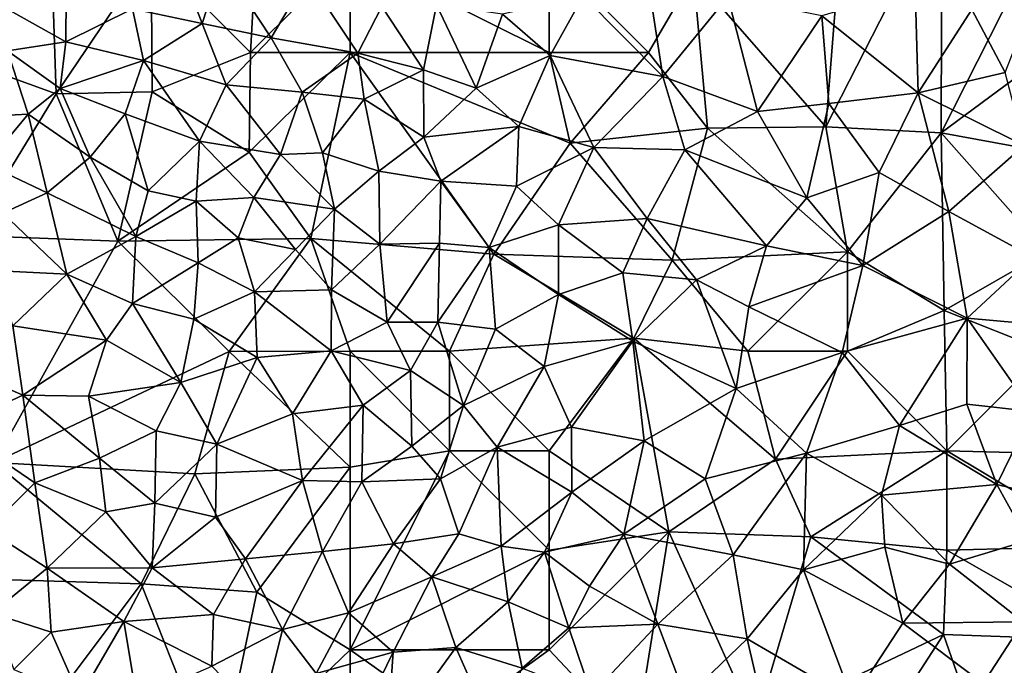
# Model space of a CAD drawing. Extents: x 572000 to 573004, y 6222000 to 6223056.
# Drawn here: x 572436 to 572485, y 6222537 to 6222569 of the extents above; entities that cross this region are included whole.
import ezdxf

# ---------------------------------------------------------------- set-up
doc = ezdxf.new("R2010")
doc.units = 0
doc.header["$MEASUREMENT"] = 0
doc.layers.add('Skov', color=109, linetype='Continuous')
doc.layers.add('Terraen_skov', color=33, linetype='Continuous')

# ---------------------------------------------------------------- blocks, each defined once
blk = doc.blocks.new('1km_6222_572_UTM32_ACAD_1_FMEBLOCK46')
at = {"layer": 'Terraen_skov', "color": 92, "true_color": 0x00cc00}
for points in [[(7.56, 3.322, 1.81), (5.99, 7.432, 1.64), (4.06, 4.062, 1.79)], [(7.56, 3.322, 1.81), (8.56, 6.372, 1.71), (5.99, 7.432, 1.64)], [(7.56, 3.322, 1.81), (11.03, 2.612, 1.77), (8.56, 6.372, 1.71)], [(8.56, 6.372, 1.71), (11.03, 2.612, 1.77), (12.84, 5.672, 1.79)], [(12.84, 5.672, 1.79), (11.03, 2.612, 1.77), (15.39, 1.832, 1.69)], [(16.59, 4.182, 1.93), (12.84, 5.672, 1.79), (15.39, 1.832, 1.69)], [(43.56, -0.158, 1.88), (43.4, 5.102, 1.96), (38.71, 3.712, 1.85)], [(43.56, -0.158, 1.88), (46.25, 4.022, 1.93), (43.4, 5.102, 1.96)], [(47.93, 0.862, 1.79), (49.6, 5.162, 1.82), (46.25, 4.022, 1.93)], [(0.71, 2.402, 1.77), (0.73, 4.742, 1.68), (-2.81, 4.362, 1.76)], [(4.06, 4.062, 1.79), (0.73, 4.742, 1.68), (0.71, 2.402, 1.77)], [(25.06, 1.722, 1.7), (26.72, 4.712, 1.72), (22.66, 3.802, 1.91)], [(25.06, 1.722, 1.7), (30.72, 0.662, 1.8), (26.72, 4.712, 1.72)], [(26.72, 4.712, 1.72), (30.72, 0.662, 1.8), (30.19, 4.142, 1.71)], [(30.72, 0.662, 1.8), (33.99, 4.662, 1.5), (30.19, 4.142, 1.71)], [(35.48, -1.088, 1.8), (33.99, 4.662, 1.5), (30.72, 0.662, 1.8)], [(35.48, -1.088, 1.8), (38.71, 3.712, 1.85), (33.99, 4.662, 1.5)], [(-2.22, 1.952, 1.74), (0.71, 2.402, 1.77), (-2.81, 4.362, 1.76)], [(4.61, 1.462, 1.79), (4.06, 4.062, 1.79), (0.71, 2.402, 1.77)], [(7.56, 3.322, 1.81), (4.06, 4.062, 1.79), (4.61, 1.462, 1.79)], [(16.59, 4.182, 1.93), (15.39, 1.832, 1.69), (18.7, 1.002, 1.73)], [(16.59, 4.182, 1.93), (18.7, 1.002, 1.73), (19.35, 4.272, 1.65)], [(18.7, 1.002, 1.73), (21.34, 0.072, 1.75), (19.35, 4.272, 1.65)], [(22.66, 3.802, 1.91), (19.35, 4.272, 1.65), (21.34, 0.072, 1.75)], [(47.93, 0.862, 1.79), (46.25, 4.022, 1.93), (43.56, -0.158, 1.88)], [(25.06, 1.722, 1.7), (22.66, 3.802, 1.91), (21.34, 0.072, 1.75)], [(35.48, -1.088, 1.8), (39.06, -0.698, 1.84), (38.71, 3.712, 1.85)], [(43.56, -0.158, 1.88), (38.71, 3.712, 1.85), (39.06, -0.698, 1.84)], [(7.56, 3.322, 1.81), (4.61, 1.462, 1.79), (8.77, 0.242, 1.84)], [(7.56, 3.322, 1.81), (8.77, 0.242, 1.84), (11.03, 2.612, 1.77)], [(12.59, -0.118, 1.59), (11.03, 2.612, 1.77), (8.77, 0.242, 1.84)], [(12.59, -0.118, 1.59), (15.39, 1.832, 1.69), (11.03, 2.612, 1.77)], [(0.43, 0.052, 1.76), (0.71, 2.402, 1.77), (-2.22, 1.952, 1.74)], [(0.43, 0.052, 1.76), (4.61, 1.462, 1.79), (0.71, 2.402, 1.77)], [(-5.12, -1.428, 1.54), (-1.18, -1.228, 1.73), (-2.22, 1.952, 1.74)], [(0.43, 0.052, 1.76), (-2.22, 1.952, 1.74), (-1.18, -1.228, 1.73)], [(12.59, -0.118, 1.59), (15.71, -0.468, 1.6), (15.39, 1.832, 1.69)], [(18.7, 1.002, 1.73), (15.39, 1.832, 1.69), (15.71, -0.468, 1.6)], [(25.06, 1.722, 1.7), (21.34, 0.072, 1.75), (23.49, -1.848, 1.7)], [(27.26, -2.898, 1.75), (25.06, 1.722, 1.7), (23.49, -1.848, 1.7)], [(27.26, -2.898, 1.75), (30.72, 0.662, 1.8), (25.06, 1.722, 1.7)], [(0.43, 0.052, 1.76), (3.7, -1.208, 1.8), (4.61, 1.462, 1.79)], [(7.44, -2.588, 1.75), (4.61, 1.462, 1.79), (3.7, -1.208, 1.8)], [(7.44, -2.588, 1.75), (8.77, 0.242, 1.84), (4.61, 1.462, 1.79)], [(18.71, -2.388, 1.66), (18.7, 1.002, 1.73), (15.71, -0.468, 1.6)], [(18.71, -2.388, 1.66), (21.34, 0.072, 1.75), (18.7, 1.002, 1.73)], [(27.26, -2.898, 1.75), (31.83, -3.018, 1.76), (30.72, 0.662, 1.8)], [(35.48, -1.088, 1.8), (30.72, 0.662, 1.8), (31.83, -3.018, 1.76)], [(47.93, 0.862, 1.79), (43.56, -0.158, 1.88), (48.89, -2.798, 1.43)], [(1.94, -3.388, 1.67), (0.43, 0.052, 1.76), (-1.18, -1.228, 1.73)], [(1.94, -3.388, 1.67), (3.7, -1.208, 1.8), (0.43, 0.052, 1.76)], [(7.44, -2.588, 1.75), (11.5, -3.248, 1.7), (8.77, 0.242, 1.84)], [(12.59, -0.118, 1.59), (8.77, 0.242, 1.84), (11.5, -3.248, 1.7)], [(18.71, -2.388, 1.66), (23.49, -1.848, 1.7), (21.34, 0.072, 1.75)], [(13.61, -3.168, 1.61), (12.59, -0.118, 1.59), (11.5, -3.248, 1.7)], [(13.61, -3.168, 1.61), (15.71, -0.468, 1.6), (12.59, -0.118, 1.59)], [(13.61, -3.168, 1.61), (16.45, -4.088, 1.57), (15.71, -0.468, 1.6)], [(16.45, -4.088, 1.57), (18.71, -2.388, 1.66), (15.71, -0.468, 1.6)], [(41.6, -4.158, 1.95), (43.56, -0.158, 1.88), (39.06, -0.698, 1.84)], [(45.1, -6.118, 1.7), (43.56, -0.158, 1.88), (41.6, -4.158, 1.95)], [(45.1, -6.118, 1.7), (48.89, -2.798, 1.43), (43.56, -0.158, 1.88)], [(37.96, -5.438, 1.92), (39.06, -0.698, 1.84), (35.48, -1.088, 1.8)], [(37.96, -5.438, 1.92), (41.6, -4.158, 1.95), (39.06, -0.698, 1.84)], [(-3.28, -3.738, 1.51), (-1.18, -1.228, 1.73), (-5.12, -1.428, 1.54)], [(-0.22, -5.178, 1.47), (-1.18, -1.228, 1.73), (-3.28, -3.738, 1.51)], [(-0.22, -5.178, 1.47), (1.94, -3.388, 1.67), (-1.18, -1.228, 1.73)], [(4.86, -5.088, 1.75), (3.7, -1.208, 1.8), (1.94, -3.388, 1.67)], [(4.86, -5.088, 1.75), (7.44, -2.588, 1.75), (3.7, -1.208, 1.8)], [(37.96, -5.438, 1.92), (35.48, -1.088, 1.8), (31.83, -3.018, 1.76)], [(19.56, -4.588, 1.61), (23.49, -1.848, 1.7), (18.71, -2.388, 1.66)], [(23.36, -4.848, 1.78), (23.49, -1.848, 1.7), (19.56, -4.588, 1.61)], [(23.36, -4.848, 1.78), (27.26, -2.898, 1.75), (23.49, -1.848, 1.7)], [(16.45, -4.088, 1.57), (19.56, -4.588, 1.61), (18.71, -2.388, 1.66)], [(4.86, -5.088, 1.75), (7.26, -5.608, 1.62), (7.44, -2.588, 1.75)], [(7.26, -5.608, 1.62), (10.16, -5.418, 1.68), (7.44, -2.588, 1.75)], [(10.16, -5.418, 1.68), (11.5, -3.248, 1.7), (7.44, -2.588, 1.75)], [(23.36, -4.848, 1.78), (25.47, -6.798, 1.83), (27.26, -2.898, 1.75)], [(27.26, -2.898, 1.75), (25.47, -6.798, 1.83), (29.93, -6.468, 1.8)], [(27.26, -2.898, 1.75), (29.93, -6.468, 1.8), (31.83, -3.018, 1.76)], [(49.32, -8.408, 1.36), (48.89, -2.798, 1.43), (45.1, -6.118, 1.7)], [(-0.22, -5.178, 1.47), (4.24, -7.368, 1.57), (1.94, -3.388, 1.67)], [(4.86, -5.088, 1.75), (1.94, -3.388, 1.67), (4.24, -7.368, 1.57)], [(14.21, -5.998, 1.57), (11.5, -3.248, 1.7), (10.16, -5.418, 1.68)], [(14.21, -5.998, 1.57), (13.61, -3.168, 1.61), (11.5, -3.248, 1.7)], [(14.21, -5.998, 1.57), (16.45, -4.088, 1.57), (13.61, -3.168, 1.61)], [(35.94, -7.848, 1.86), (31.83, -3.018, 1.76), (29.93, -6.468, 1.8)], [(35.94, -7.848, 1.86), (37.96, -5.438, 1.92), (31.83, -3.018, 1.76)], [(-2.46, -6.198, 1.75), (-0.22, -5.178, 1.47), (-3.28, -3.738, 1.51)], [(16.5, -7.768, 1.65), (16.45, -4.088, 1.57), (14.21, -5.998, 1.57)], [(16.5, -7.768, 1.65), (19.56, -4.588, 1.61), (16.45, -4.088, 1.57)], [(40.78, -8.828, 1.82), (41.6, -4.158, 1.95), (37.96, -5.438, 1.92)], [(40.78, -8.828, 1.82), (45.1, -6.118, 1.7), (41.6, -4.158, 1.95)], [(16.5, -7.768, 1.65), (19.5, -7.718, 1.71), (19.56, -4.588, 1.61)], [(21.99, -7.928, 1.64), (19.56, -4.588, 1.61), (19.5, -7.718, 1.71)], [(21.99, -7.928, 1.64), (23.36, -4.848, 1.78), (19.56, -4.588, 1.61)], [(21.99, -7.928, 1.64), (25.47, -6.798, 1.83), (23.36, -4.848, 1.78)], [(0.76, -9.268, 1.39), (-0.22, -5.178, 1.47), (-2.46, -6.198, 1.75)], [(0.76, -9.268, 1.39), (4.24, -7.368, 1.57), (-0.22, -5.178, 1.47)], [(4.86, -5.088, 1.75), (4.24, -7.368, 1.57), (7.26, -5.608, 1.62)], [(9.38, -7.438, 1.56), (10.16, -5.418, 1.68), (7.26, -5.608, 1.62)], [(9.38, -7.438, 1.56), (12.25, -8.028, 1.55), (10.16, -5.418, 1.68)], [(14.21, -5.998, 1.57), (10.16, -5.418, 1.68), (12.25, -8.028, 1.55)], [(35.94, -7.848, 1.86), (40.78, -8.828, 1.82), (37.96, -5.438, 1.92)], [(7.26, -5.608, 1.62), (4.24, -7.368, 1.57), (7.37, -8.698, 1.59)], [(9.38, -7.438, 1.56), (7.26, -5.608, 1.62), (7.37, -8.698, 1.59)], [(0.76, -9.268, 1.39), (-2.46, -6.198, 1.75), (-2.97, -9.088, 1.43)], [(14.21, -5.998, 1.57), (12.25, -8.028, 1.55), (14.06, -10.058, 1.58)], [(16.5, -7.768, 1.65), (14.21, -5.998, 1.57), (14.06, -10.058, 1.58)], [(40.78, -8.828, 1.82), (46.02, -11.478, 1.83), (45.1, -6.118, 1.7)], [(49.32, -8.408, 1.36), (45.1, -6.118, 1.7), (46.02, -11.478, 1.83)], [(21.99, -7.928, 1.64), (25.48, -10.288, 1.66), (25.47, -6.798, 1.83)], [(28.71, -9.208, 1.91), (29.93, -6.468, 1.8), (25.47, -6.798, 1.83)], [(25.48, -10.288, 1.66), (28.71, -9.208, 1.91), (25.47, -6.798, 1.83)], [(32.41, -9.558, 1.81), (29.93, -6.468, 1.8), (28.71, -9.208, 1.91)], [(32.41, -9.558, 1.81), (35.94, -7.848, 1.86), (29.93, -6.468, 1.8)], [(0.76, -9.268, 1.39), (4.06, -10.738, 1.48), (4.24, -7.368, 1.57)], [(4.06, -10.738, 1.48), (7.37, -8.698, 1.59), (4.24, -7.368, 1.57)], [(9.38, -7.438, 1.56), (7.37, -8.698, 1.59), (10.19, -10.158, 1.67)], [(9.38, -7.438, 1.56), (10.19, -10.158, 1.67), (12.25, -8.028, 1.55)], [(16.86, -11.678, 1.66), (16.5, -7.768, 1.65), (14.06, -10.058, 1.58)], [(16.86, -11.678, 1.66), (19.5, -7.718, 1.71), (16.5, -7.768, 1.65)], [(16.86, -11.678, 1.66), (19.41, -11.678, 1.59), (19.5, -7.718, 1.71)], [(21.99, -7.928, 1.64), (19.5, -7.718, 1.71), (19.41, -11.678, 1.59)], [(32.41, -9.558, 1.81), (35.05, -10.908, 1.89), (35.94, -7.848, 1.86)], [(35.94, -7.848, 1.86), (35.05, -10.908, 1.89), (40.78, -8.828, 1.82)], [(10.19, -10.158, 1.67), (14.06, -10.058, 1.58), (12.25, -8.028, 1.55)], [(22.31, -12.038, 1.68), (21.99, -7.928, 1.64), (19.41, -11.678, 1.59)], [(22.31, -12.038, 1.68), (25.48, -10.288, 1.66), (21.99, -7.928, 1.64)], [(52.56, -12.068, 1.94), (49.32, -8.408, 1.36), (46.02, -11.478, 1.83)], [(7.15, -11.528, 1.48), (7.37, -8.698, 1.59), (4.06, -10.738, 1.48)], [(7.15, -11.528, 1.48), (10.19, -10.158, 1.67), (7.37, -8.698, 1.59)], [(39.74, -13.208, 1.72), (40.78, -8.828, 1.82), (35.05, -10.908, 1.89)], [(39.74, -13.208, 1.72), (46.02, -11.478, 1.83), (40.78, -8.828, 1.82)], [(0.76, -9.268, 1.39), (-2.97, -9.088, 1.43), (-1.95, -11.858, 1.32)], [(0.76, -9.268, 1.39), (-1.95, -11.858, 1.32), (2.75, -12.588, 1.47)], [(0.76, -9.268, 1.39), (2.75, -12.588, 1.47), (4.06, -10.738, 1.48)], [(29.22, -12.628, 1.71), (28.71, -9.208, 1.91), (25.48, -10.288, 1.66)], [(32.41, -9.558, 1.81), (28.71, -9.208, 1.91), (29.22, -12.628, 1.71)], [(34.4, -15.018, 1.68), (32.41, -9.558, 1.81), (29.22, -12.628, 1.71)], [(34.4, -15.018, 1.68), (35.05, -10.908, 1.89), (32.41, -9.558, 1.81)], [(10.33, -13.458, 1.51), (10.19, -10.158, 1.67), (7.15, -11.528, 1.48)], [(14.05, -13.118, 1.55), (14.06, -10.058, 1.58), (10.19, -10.158, 1.67)], [(10.33, -13.458, 1.51), (14.05, -13.118, 1.55), (10.19, -10.158, 1.67)], [(16.86, -11.678, 1.66), (14.06, -10.058, 1.58), (14.05, -13.118, 1.55)], [(24.76, -13.908, 1.73), (25.48, -10.288, 1.66), (22.31, -12.038, 1.68)], [(24.76, -13.908, 1.73), (29.22, -12.628, 1.71), (25.48, -10.288, 1.66)], [(6.49, -14.718, 1.43), (4.06, -10.738, 1.48), (2.75, -12.588, 1.47)], [(6.49, -14.718, 1.43), (7.15, -11.528, 1.48), (4.06, -10.738, 1.48)], [(34.4, -15.018, 1.68), (39.74, -13.208, 1.72), (35.05, -10.908, 1.89)], [(-5.37, -13.638, 1.37), (-1.45, -15.348, 1.1), (-1.95, -11.858, 1.32)], [(-1.45, -15.348, 1.1), (2.75, -12.588, 1.47), (-1.95, -11.858, 1.32)], [(6.49, -14.718, 1.43), (10.33, -13.458, 1.51), (7.15, -11.528, 1.48)], [(16.86, -11.678, 1.66), (14.05, -13.118, 1.55), (18.04, -14.108, 1.7)], [(16.86, -11.678, 1.66), (18.04, -14.108, 1.7), (19.41, -11.678, 1.59)], [(20.7, -15.868, 1.61), (19.41, -11.678, 1.59), (18.04, -14.108, 1.7)], [(22.31, -12.038, 1.68), (19.41, -11.678, 1.59), (20.7, -15.868, 1.61)], [(39.74, -13.208, 1.72), (42.61, -16.868, 1.57), (46.02, -11.478, 1.83)], [(46, -15.808, 1.75), (46.02, -11.478, 1.83), (42.61, -16.868, 1.57)], [(46, -15.808, 1.75), (49.3, -16.168, 1.42), (46.02, -11.478, 1.83)], [(49.3, -16.168, 1.42), (52.56, -12.068, 1.94), (46.02, -11.478, 1.83)], [(24.76, -13.908, 1.73), (22.31, -12.038, 1.68), (20.7, -15.868, 1.61)], [(1.85, -15.398, 1.28), (2.75, -12.588, 1.47), (-1.45, -15.348, 1.1)], [(1.85, -15.398, 1.28), (6.49, -14.718, 1.43), (2.75, -12.588, 1.47)], [(24.76, -13.908, 1.73), (26.13, -16.948, 1.58), (29.22, -12.628, 1.71)], [(29.78, -17.638, 1.59), (29.22, -12.628, 1.71), (26.13, -16.948, 1.58)], [(29.78, -17.638, 1.59), (34.4, -15.018, 1.68), (29.22, -12.628, 1.71)], [(12.11, -16.278, 1.24), (14.05, -13.118, 1.55), (10.33, -13.458, 1.51)], [(12.11, -16.278, 1.24), (15.66, -15.848, 1.43), (14.05, -13.118, 1.55)], [(15.66, -15.848, 1.43), (18.04, -14.108, 1.7), (14.05, -13.118, 1.55)], [(34.4, -15.018, 1.68), (37.95, -18.258, 1.5), (39.74, -13.208, 1.72)], [(39.74, -13.208, 1.72), (37.95, -18.258, 1.5), (42.61, -16.868, 1.57)], [(-5.37, -13.638, 1.37), (-4.93, -16.978, 1.19), (-1.45, -15.348, 1.1)], [(6.49, -14.718, 1.43), (8.31, -17.808, 1.3), (10.33, -13.458, 1.51)], [(12.11, -16.278, 1.24), (10.33, -13.458, 1.51), (8.31, -17.808, 1.3)], [(18.1, -17.908, 1.53), (18.04, -14.108, 1.7), (15.66, -15.848, 1.43)], [(18.1, -17.908, 1.53), (20.7, -15.868, 1.61), (18.04, -14.108, 1.7)], [(24.76, -13.908, 1.73), (20.7, -15.868, 1.61), (22.4, -17.958, 1.35)], [(24.76, -13.908, 1.73), (22.4, -17.958, 1.35), (26.13, -16.948, 1.58)], [(5.26, -17.138, 1.31), (6.49, -14.718, 1.43), (1.85, -15.398, 1.28)], [(5.26, -17.138, 1.31), (8.31, -17.808, 1.3), (6.49, -14.718, 1.43)], [(32.85, -19.548, 1.55), (34.4, -15.018, 1.68), (29.78, -17.638, 1.59)], [(32.85, -19.548, 1.55), (37.95, -18.258, 1.5), (34.4, -15.018, 1.68)], [(-0.84, -19.748, 0.96), (-1.45, -15.348, 1.1), (-4.93, -16.978, 1.19)], [(1.85, -15.398, 1.28), (-1.45, -15.348, 1.1), (2.41, -18.518, 1.25)], [(-0.84, -19.748, 0.96), (2.41, -18.518, 1.25), (-1.45, -15.348, 1.1)], [(5.26, -17.138, 1.31), (1.85, -15.398, 1.28), (2.41, -18.518, 1.25)], [(46, -15.808, 1.75), (42.61, -16.868, 1.57), (47.51, -19.838, 1.56)], [(46, -15.808, 1.75), (47.51, -19.838, 1.56), (49.3, -16.168, 1.42)], [(12.61, -19.638, 1.28), (12.11, -16.278, 1.24), (8.31, -17.808, 1.3)], [(12.61, -19.638, 1.28), (15.66, -15.848, 1.43), (12.11, -16.278, 1.24)], [(12.61, -19.638, 1.28), (15.6, -19.708, 1.38), (15.66, -15.848, 1.43)], [(15.6, -19.708, 1.38), (18.1, -17.908, 1.53), (15.66, -15.848, 1.43)], [(18.1, -17.908, 1.53), (19.55, -19.558, 1.36), (20.7, -15.868, 1.61)], [(22.4, -17.958, 1.35), (20.7, -15.868, 1.61), (19.55, -19.558, 1.36)], [(52.05, -20.948, 1.72), (49.3, -16.168, 1.42), (47.51, -19.838, 1.56)], [(-3.2, -22.108, 0.98), (-0.84, -19.748, 0.96), (-4.93, -16.978, 1.19)], [(5.26, -17.138, 1.31), (2.41, -18.518, 1.25), (5.19, -20.768, 1.25)], [(5.26, -17.138, 1.31), (5.19, -20.768, 1.25), (8.31, -17.808, 1.3)], [(26.14, -20.218, 1.5), (26.13, -16.948, 1.58), (22.4, -17.958, 1.35)], [(29.78, -17.638, 1.59), (26.13, -16.948, 1.58), (26.14, -20.218, 1.5)], [(41.72, -20.368, 1.54), (42.61, -16.868, 1.57), (37.95, -18.258, 1.5)], [(41.72, -20.368, 1.54), (47.51, -19.838, 1.56), (42.61, -16.868, 1.57)], [(8.24, -21.478, 1.22), (8.31, -17.808, 1.3), (5.19, -20.768, 1.25)], [(12.61, -19.638, 1.28), (8.31, -17.808, 1.3), (8.24, -21.478, 1.22)], [(29.78, -17.638, 1.59), (26.14, -20.218, 1.5), (28.76, -22.328, 1.43)], [(32.85, -19.548, 1.55), (29.78, -17.638, 1.59), (28.76, -22.328, 1.43)], [(15.6, -19.708, 1.38), (19.55, -19.558, 1.36), (18.1, -17.908, 1.53)], [(20.46, -22.308, 1.43), (22.4, -17.958, 1.35), (19.55, -19.558, 1.36)], [(22.59, -22.938, 1.5), (22.4, -17.958, 1.35), (20.46, -22.308, 1.43)], [(22.59, -22.938, 1.5), (26.14, -20.218, 1.5), (22.4, -17.958, 1.35)], [(34.26, -23.368, 1.5), (37.95, -18.258, 1.5), (32.85, -19.548, 1.55)], [(34.26, -23.368, 1.5), (37.79, -24.128, 1.51), (37.95, -18.258, 1.5)], [(37.79, -24.128, 1.51), (41.72, -20.368, 1.54), (37.95, -18.258, 1.5)], [(2.73, -21.218, 1.17), (2.41, -18.518, 1.25), (-0.84, -19.748, 0.96)], [(2.73, -21.218, 1.17), (5.19, -20.768, 1.25), (2.41, -18.518, 1.25)], [(-0.22, -24.048, 0.9), (-0.84, -19.748, 0.96), (-3.2, -22.108, 0.98)], [(-0.22, -24.048, 0.9), (2.73, -21.218, 1.17), (-0.84, -19.748, 0.96)], [(12.61, -19.638, 1.28), (8.24, -21.478, 1.22), (9.74, -23.568, 1.15)], [(12.61, -19.638, 1.28), (9.74, -23.568, 1.15), (13.62, -23.208, 1.14)], [(12.61, -19.638, 1.28), (13.62, -23.208, 1.14), (15.6, -19.708, 1.38)], [(15.6, -19.708, 1.38), (13.62, -23.208, 1.14), (17.19, -22.818, 1.27)], [(15.6, -19.708, 1.38), (17.19, -22.818, 1.27), (19.55, -19.558, 1.36)], [(17.19, -22.818, 1.27), (20.46, -22.308, 1.43), (19.55, -19.558, 1.36)], [(34.26, -23.368, 1.5), (32.85, -19.548, 1.55), (28.76, -22.328, 1.43)], [(22.59, -22.938, 1.5), (24.78, -23.228, 1.42), (26.14, -20.218, 1.5)], [(24.78, -23.228, 1.42), (28.76, -22.328, 1.43), (26.14, -20.218, 1.5)], [(45.13, -23.838, 1.56), (47.51, -19.838, 1.56), (41.72, -20.368, 1.54)], [(45.13, -23.838, 1.56), (49.06, -22.648, 1.32), (47.51, -19.838, 1.56)], [(52.05, -20.948, 1.72), (47.51, -19.838, 1.56), (49.06, -22.648, 1.32)], [(5.06, -24.028, 1.03), (5.19, -20.768, 1.25), (2.73, -21.218, 1.17)], [(5.06, -24.028, 1.03), (8.24, -21.478, 1.22), (5.19, -20.768, 1.25)], [(37.79, -24.128, 1.51), (41.88, -22.988, 1.52), (41.72, -20.368, 1.54)], [(45.13, -23.838, 1.56), (41.72, -20.368, 1.54), (41.88, -22.988, 1.52)], [(-0.22, -24.048, 0.9), (5.06, -24.028, 1.03), (2.73, -21.218, 1.17)], [(5.06, -24.028, 1.03), (9.74, -23.568, 1.15), (8.24, -21.478, 1.22)], [(-0.22, -24.048, 0.9), (-3.2, -22.108, 0.98), (-3.01, -26.298, 0.84)], [(17.19, -22.818, 1.27), (19.11, -24.478, 1.31), (20.46, -22.308, 1.43)], [(22.59, -22.938, 1.5), (20.46, -22.308, 1.43), (19.11, -24.478, 1.31)], [(27.04, -24.948, 1.42), (28.76, -22.328, 1.43), (24.78, -23.228, 1.42)], [(30.47, -26.848, 1.26), (28.76, -22.328, 1.43), (27.04, -24.948, 1.42)], [(30.47, -26.848, 1.26), (34.26, -23.368, 1.5), (28.76, -22.328, 1.43)], [(48.84, -26.738, 1.23), (49.06, -22.648, 1.32), (45.13, -23.838, 1.56)], [(11.61, -27.128, 1.04), (13.62, -23.208, 1.14), (9.74, -23.568, 1.15)], [(11.61, -27.128, 1.04), (14.92, -26.278, 1.13), (13.62, -23.208, 1.14)], [(14.92, -26.278, 1.13), (17.19, -22.818, 1.27), (13.62, -23.208, 1.14)], [(14.92, -26.278, 1.13), (19.11, -24.478, 1.31), (17.19, -22.818, 1.27)], [(22.59, -22.938, 1.5), (19.11, -24.478, 1.31), (22.95, -25.738, 1.4)], [(22.59, -22.938, 1.5), (22.95, -25.738, 1.4), (24.78, -23.228, 1.42)], [(26, -27.038, 1.35), (24.78, -23.228, 1.42), (22.95, -25.738, 1.4)], [(26, -27.038, 1.35), (27.04, -24.948, 1.42), (24.78, -23.228, 1.42)], [(42.78, -26.808, 1.35), (41.88, -22.988, 1.52), (37.79, -24.128, 1.51)], [(42.78, -26.808, 1.35), (45.13, -23.838, 1.56), (41.88, -22.988, 1.52)], [(8.13, -26.368, 1.1), (9.74, -23.568, 1.15), (5.06, -24.028, 1.03)], [(8.13, -26.368, 1.1), (11.61, -27.128, 1.04), (9.74, -23.568, 1.15)], [(30.47, -26.848, 1.26), (34.96, -27.598, 1.32), (34.26, -23.368, 1.5)], [(34.96, -27.598, 1.32), (37.79, -24.128, 1.51), (34.26, -23.368, 1.5)], [(-0.22, -24.048, 0.9), (-3.01, -26.298, 0.84), (-0.02, -27.248, 0.97)], [(-0.22, -24.048, 0.9), (3.63, -26.728, 1.09), (5.06, -24.028, 1.03)], [(-0.22, -24.048, 0.9), (-0.02, -27.248, 0.97), (3.63, -26.728, 1.09)], [(8.13, -26.368, 1.1), (5.06, -24.028, 1.03), (3.63, -26.728, 1.09)], [(40.25, -30.678, 1.13), (37.79, -24.128, 1.51), (34.96, -27.598, 1.32)], [(40.25, -30.678, 1.13), (42.78, -26.808, 1.35), (37.79, -24.128, 1.51)], [(48.84, -26.738, 1.23), (45.13, -23.838, 1.56), (42.78, -26.808, 1.35)], [(17.16, -28.258, 1.19), (19.11, -24.478, 1.31), (14.92, -26.278, 1.13)], [(17.16, -28.258, 1.19), (20.32, -28.028, 1.26), (19.11, -24.478, 1.31)], [(20.32, -28.028, 1.26), (22.95, -25.738, 1.4), (19.11, -24.478, 1.31)], [(30.47, -26.848, 1.26), (27.04, -24.948, 1.42), (26, -27.038, 1.35)], [(23.65, -29.058, 1.28), (22.95, -25.738, 1.4), (20.32, -28.028, 1.26)], [(26, -27.038, 1.35), (22.95, -25.738, 1.4), (23.65, -29.058, 1.28)], [(-1.9, -29.138, 0.8), (-0.02, -27.248, 0.97), (-3.01, -26.298, 0.84)], [(8.13, -26.368, 1.1), (3.63, -26.728, 1.09), (8.05, -28.958, 0.89)], [(8.13, -26.368, 1.1), (8.05, -28.958, 0.89), (11.61, -27.128, 1.04)], [(11.61, -27.128, 1.04), (13.3, -29.338, 0.96), (14.92, -26.278, 1.13)], [(17.16, -28.258, 1.19), (14.92, -26.278, 1.13), (13.3, -29.338, 0.96)], [(1.42, -30.528, 0.84), (3.63, -26.728, 1.09), (-0.02, -27.248, 0.97)], [(4.29, -30.628, 0.78), (3.63, -26.728, 1.09), (1.42, -30.528, 0.84)], [(4.29, -30.628, 0.78), (8.05, -28.958, 0.89), (3.63, -26.728, 1.09)], [(11.61, -27.128, 1.04), (8.05, -28.958, 0.89), (10.51, -31.508, 0.89)], [(11.61, -27.128, 1.04), (10.51, -31.508, 0.89), (13.3, -29.338, 0.96)], [(26, -27.038, 1.35), (23.65, -29.058, 1.28), (27.13, -30.398, 1.09)], [(30.47, -26.848, 1.26), (26, -27.038, 1.35), (27.13, -30.398, 1.09)], [(31.87, -30.548, 1.16), (30.47, -26.848, 1.26), (27.13, -30.398, 1.09)], [(31.87, -30.548, 1.16), (34.96, -27.598, 1.32), (30.47, -26.848, 1.26)], [(40.25, -30.678, 1.13), (46.82, -29.828, 1.31), (42.78, -26.808, 1.35)], [(48.84, -26.738, 1.23), (42.78, -26.808, 1.35), (46.82, -29.828, 1.31)], [(48.84, -26.738, 1.23), (46.82, -29.828, 1.31), (48.87, -32.208, 1.21)], [(1.42, -30.528, 0.84), (-0.02, -27.248, 0.97), (-1.9, -29.138, 0.8)], [(31.87, -30.548, 1.16), (36.01, -32.138, 1.05), (34.96, -27.598, 1.32)], [(40.25, -30.678, 1.13), (34.96, -27.598, 1.32), (36.01, -32.138, 1.05)], [(17.16, -28.258, 1.19), (16.85, -32.818, 0.86), (20.32, -28.028, 1.26)], [(16.85, -32.818, 0.86), (22.2, -32.258, 0.86), (20.32, -28.028, 1.26)], [(22.2, -32.258, 0.86), (23.65, -29.058, 1.28), (20.32, -28.028, 1.26)], [(17.16, -28.258, 1.19), (13.3, -29.338, 0.96), (15.89, -30.868, 0.84)], [(17.16, -28.258, 1.19), (15.89, -30.868, 0.84), (16.85, -32.818, 0.86)]]:
    blk.add_polyline3d(points, close=True, dxfattribs=at)
blk = doc.blocks.new('1km_6222_572_UTM32_ACAD_1_FMEBLOCK194')
at = {"layer": 'Skov', "color": 107, "true_color": 0x3b7449}
for points in [[(-30.23, 71.4, 1.543), (-23.59, 63.77, 1.847), (-22.5, 77.5, 5.496)], [(-22.5, 77.5, 5.496), (-23.59, 63.77, 1.847), (-17.75, 75.2, 6.735)], [(-17.79, 63.47, 12.839), (-17.75, 75.2, 6.735), (-23.59, 63.77, 1.847)], [(-17.79, 63.47, 12.839), (-12.91, 73.1, 5.144), (-17.75, 75.2, 6.735)], [(-52.5, 67.5, 15.183), (-52.21, 72.92, 1.847), (-57.5, 72.5, 9.041)], [(-52.5, 67.5, 15.183), (-47.5, 72.5, 1.743), (-52.21, 72.92, 1.847)], [(-10.51, 68.85, 2.119), (-12.91, 73.1, 5.144), (-17.79, 63.47, 12.839)], [(-69.17, 67.93, 1.75), (-62.28, 65.43, 8.572), (-62.5, 72.5, 16.93)], [(-57.5, 72.5, 9.041), (-62.5, 72.5, 16.93), (-62.28, 65.43, 8.572)], [(-57.45, 65.53, 1.721), (-57.5, 72.5, 9.041), (-62.28, 65.43, 8.572)], [(-52.5, 67.5, 15.183), (-57.5, 72.5, 9.041), (-57.45, 65.53, 1.721)], [(-52.5, 67.5, 15.183), (-47.5, 67.5, 1.707), (-47.5, 72.5, 1.743)], [(-37.5, 67.5, 16.376), (-47.5, 72.5, 1.743), (-47.5, 67.5, 1.707)], [(-37.5, 67.5, 16.376), (-37.5, 72.5, 1.632), (-47.5, 72.5, 1.743)], [(-30.23, 71.4, 1.543), (-37.5, 72.5, 1.632), (-32.5, 67.5, 9.418)], [(-32.5, 67.5, 9.418), (-37.5, 72.5, 1.632), (-37.5, 67.5, 16.376)], [(-30.23, 71.4, 1.543), (-32.5, 67.5, 9.418), (-29.53, 63.7, 11.103)], [(-30.23, 71.4, 1.543), (-29.53, 63.7, 11.103), (-23.59, 63.77, 1.847)], [(-10.51, 68.85, 2.119), (-17.79, 63.47, 12.839), (-12.5, 62.5, 16.279)], [(-69.17, 67.93, 1.75), (-66.63, 58.31, 2.762), (-62.28, 65.43, 8.572)], [(-52.5, 67.5, 15.183), (-57.45, 65.53, 1.721), (-52.57, 62.5, 3.422)], [(-52.5, 67.5, 15.183), (-52.57, 62.5, 3.422), (-47.5, 67.5, 1.707)], [(-47.5, 67.5, 1.707), (-52.57, 62.5, 3.422), (-49.47, 58.16, 6.912)], [(-47.5, 67.5, 1.707), (-49.47, 58.16, 6.912), (-40.28, 57.38, 1.722)], [(-37.5, 67.5, 16.376), (-47.5, 67.5, 1.707), (-36.43, 62.95, 1.74)], [(-47.5, 67.5, 1.707), (-40.28, 57.38, 1.722), (-36.43, 62.95, 1.74)], [(-32.5, 67.5, 9.418), (-37.5, 67.5, 16.376), (-36.43, 62.95, 1.74)], [(-32.5, 67.5, 9.418), (-36.43, 62.95, 1.74), (-29.53, 63.7, 11.103)], [(-62.28, 65.43, 8.572), (-66.63, 58.31, 2.762), (-59.18, 58.02, 1.542)], [(-57.45, 65.53, 1.721), (-62.28, 65.43, 8.572), (-59.18, 58.02, 1.542)], [(-57.45, 65.53, 1.721), (-59.18, 58.02, 1.542), (-52.57, 62.5, 3.422)], [(-29.53, 63.7, 11.103), (-36.43, 62.95, 1.74), (-31.31, 57.07, 3.822)], [(-29.53, 63.7, 11.103), (-31.31, 57.07, 3.822), (-22.5, 57.5, 1.906)], [(-29.53, 63.7, 11.103), (-22.5, 57.5, 1.906), (-23.59, 63.77, 1.847)], [(-17.79, 63.47, 12.839), (-23.59, 63.77, 1.847), (-22.5, 57.5, 1.906)], [(-17.79, 63.47, 12.839), (-22.5, 57.5, 1.906), (-17.64, 54.55, 1.841)], [(-17.79, 63.47, 12.839), (-17.64, 54.55, 1.841), (-12.5, 57.5, 19.169)], [(-17.79, 63.47, 12.839), (-12.5, 57.5, 19.169), (-12.5, 62.5, 16.279)], [(-36.43, 62.95, 1.74), (-40.28, 57.38, 1.722), (-31.31, 57.07, 3.822)], [(-52.57, 62.5, 3.422), (-59.18, 58.02, 1.542), (-49.47, 58.16, 6.912)], [(-65.39, 46.9, 10.51), (-59.18, 58.02, 1.542), (-66.63, 58.31, 2.762)], [(-65.39, 46.9, 10.51), (-53.57, 52.49, 7.94), (-59.18, 58.02, 1.542)], [(-49.47, 58.16, 6.912), (-59.18, 58.02, 1.542), (-53.57, 52.49, 7.94)], [(-49.47, 58.16, 6.912), (-53.57, 52.49, 7.94), (-47.5, 52.5, 1.492)], [(-42.5, 52.5, 5.118), (-40.28, 57.38, 1.722), (-49.47, 58.16, 6.912)], [(-42.5, 52.5, 5.118), (-49.47, 58.16, 6.912), (-47.5, 52.5, 1.492)], [(-22.5, 57.5, 1.906), (-31.31, 57.07, 3.822), (-27.5, 52.5, 6.138)], [(-22.5, 57.5, 1.906), (-27.5, 52.5, 6.138), (-22.5, 52.5, 14.614)], [(-22.5, 57.5, 1.906), (-22.5, 52.5, 14.614), (-17.64, 54.55, 1.841)], [(-12.5, 52.5, 18.719), (-12.5, 57.5, 19.169), (-17.64, 54.55, 1.841)], [(-42.5, 52.5, 5.118), (-33.24, 53.15, 17.922), (-40.28, 57.38, 1.722)], [(-33.24, 53.15, 17.922), (-31.31, 57.07, 3.822), (-40.28, 57.38, 1.722)], [(-33.24, 53.15, 17.922), (-27.5, 52.5, 6.138), (-31.31, 57.07, 3.822)], [(-17.5, 47.5, 11.279), (-17.64, 54.55, 1.841), (-22.5, 52.5, 14.614)], [(-17.5, 47.5, 11.279), (-12.5, 52.5, 18.719), (-17.64, 54.55, 1.841)], [(-42.5, 52.5, 5.118), (-37.5, 47.5, 1.374), (-33.24, 53.15, 17.922)], [(-33.24, 53.15, 17.922), (-37.5, 47.5, 1.374), (-31.48, 43.43, 4.996)], [(-26.11, 47.07, 1.481), (-27.5, 52.5, 6.138), (-33.24, 53.15, 17.922)], [(-26.11, 47.07, 1.481), (-33.24, 53.15, 17.922), (-31.48, 43.43, 4.996)], [(-65.39, 46.9, 10.51), (-55.31, 46.33, 1.25), (-53.57, 52.49, 7.94)], [(-47.49, 46.68, 13.88), (-53.57, 52.49, 7.94), (-55.31, 46.33, 1.25)], [(-47.49, 46.68, 13.88), (-47.5, 52.5, 1.492), (-53.57, 52.49, 7.94)], [(-42.5, 52.5, 5.118), (-47.5, 52.5, 1.492), (-42.5, 47.5, 4.558)], [(-47.49, 46.68, 13.88), (-42.5, 47.5, 4.558), (-47.5, 52.5, 1.492)], [(-42.5, 52.5, 5.118), (-42.5, 47.5, 4.558), (-37.5, 47.5, 1.374)], [(-26.11, 47.07, 1.481), (-22.5, 52.5, 14.614), (-27.5, 52.5, 6.138)], [(-17.5, 47.5, 11.279), (-22.5, 52.5, 14.614), (-26.11, 47.07, 1.481)], [(-8.96, 47.28, 1.734), (-12.5, 52.5, 18.719), (-17.5, 47.5, 11.279)], [(-37.5, 42.5, 14.896), (-42.5, 47.5, 4.558), (-47.5, 37.5, 1.121)], [(-47.49, 46.68, 13.88), (-47.5, 37.5, 1.121), (-42.5, 47.5, 4.558)], [(-37.5, 42.5, 14.896), (-37.5, 47.5, 1.374), (-42.5, 47.5, 4.558)], [(-37.5, 42.5, 14.896), (-31.48, 43.43, 4.996), (-37.5, 47.5, 1.374)], [(-26.11, 47.07, 1.481), (-31.48, 43.43, 4.996), (-24.34, 43.17, 1.386)], [(-17.5, 47.5, 11.279), (-26.11, 47.07, 1.481), (-24.34, 43.17, 1.386)], [(-17.5, 47.5, 11.279), (-24.34, 43.17, 1.386), (-17.5, 42.5, 10.914)], [(-8.96, 47.28, 1.734), (-17.5, 47.5, 11.279), (-9.49, 42.7, 4.756)], [(-17.5, 47.5, 11.279), (-17.5, 42.5, 10.914), (-9.49, 42.7, 4.756)], [(-65.39, 46.9, 10.51), (-67.3, 41.1, 4.246), (-58, 40.81, 1.13)], [(-65.39, 46.9, 10.51), (-58, 40.81, 1.13), (-55.31, 46.33, 1.25)], [(-47.49, 46.68, 13.88), (-55.31, 46.33, 1.25), (-52.18, 40.4, 12.5)], [(-47.49, 46.68, 13.88), (-52.18, 40.4, 12.5), (-47.5, 37.5, 1.121)], [(-52.18, 40.4, 12.5), (-55.31, 46.33, 1.25), (-58, 40.81, 1.13)], [(-37.5, 42.5, 14.896), (-37.5, 37.5, 15.749), (-31.48, 43.43, 4.996)], [(-31.48, 43.43, 4.996), (-37.5, 37.5, 15.749), (-33.17, 32.91, 0.96)], [(-27.12, 33.78, 9.32), (-31.48, 43.43, 4.996), (-33.17, 32.91, 0.96)], [(-27.12, 33.78, 9.32), (-24.34, 43.17, 1.386), (-31.48, 43.43, 4.996)], [(-17.67, 38.27, 6.254), (-24.34, 43.17, 1.386), (-27.12, 33.78, 9.32)], [(-17.67, 38.27, 6.254), (-17.5, 42.5, 10.914), (-24.34, 43.17, 1.386)], [(-9.49, 42.7, 4.756), (-17.5, 42.5, 10.914), (-9.59, 37.98, 1.247)], [(-37.5, 42.5, 14.896), (-47.5, 37.5, 1.121), (-37.5, 37.5, 15.749)], [(-17.67, 38.27, 6.254), (-9.59, 37.98, 1.247), (-17.5, 42.5, 10.914)], [(-67.3, 41.1, 4.246), (-64.59, 32.03, 4.051), (-58, 40.81, 1.13)], [(-64.59, 32.03, 4.051), (-54.15, 31.09, 0.852), (-58, 40.81, 1.13)], [(-52.18, 40.4, 12.5), (-58, 40.81, 1.13), (-54.15, 31.09, 0.852)], [(-52.18, 40.4, 12.5), (-54.15, 31.09, 0.852), (-47.5, 37.5, 1.121)], [(-17.67, 38.27, 6.254), (-27.12, 33.78, 9.32), (-24.24, 28.14, 0.804)], [(-17.67, 38.27, 6.254), (-24.24, 28.14, 0.804), (-15.11, 30.89, 3.595)], [(-17.67, 38.27, 6.254), (-15.11, 30.89, 3.595), (-9.59, 37.98, 1.247)], [(-47.5, 32.5, 11.252), (-47.5, 37.5, 1.121), (-54.15, 31.09, 0.852)], [(-42.44, 33.91, 0.912), (-47.5, 37.5, 1.121), (-47.5, 32.5, 11.252)], [(-42.44, 33.91, 0.912), (-37.5, 37.5, 15.749), (-47.5, 37.5, 1.121)], [(-42.44, 33.91, 0.912), (-33.17, 32.91, 0.96), (-37.5, 37.5, 15.749)]]:
    blk.add_polyline3d(points, close=True, dxfattribs=at)

msp = doc.modelspace()

# ---------------------------------------------------------------- block references
at = {"layer": 'Skov', "color": 107, "true_color": 0x3b7449}
msp.add_blockref('1km_6222_572_UTM32_ACAD_1_FMEBLOCK194', (572500, 6222500), dxfattribs=at)
at = {"layer": 'Terraen_skov', "color": 92, "true_color": 0x00cc00}
msp.add_blockref('1km_6222_572_UTM32_ACAD_1_FMEBLOCK46', (572437.5, 6222565.638), dxfattribs=at)

doc.saveas('drawing.dxf')
